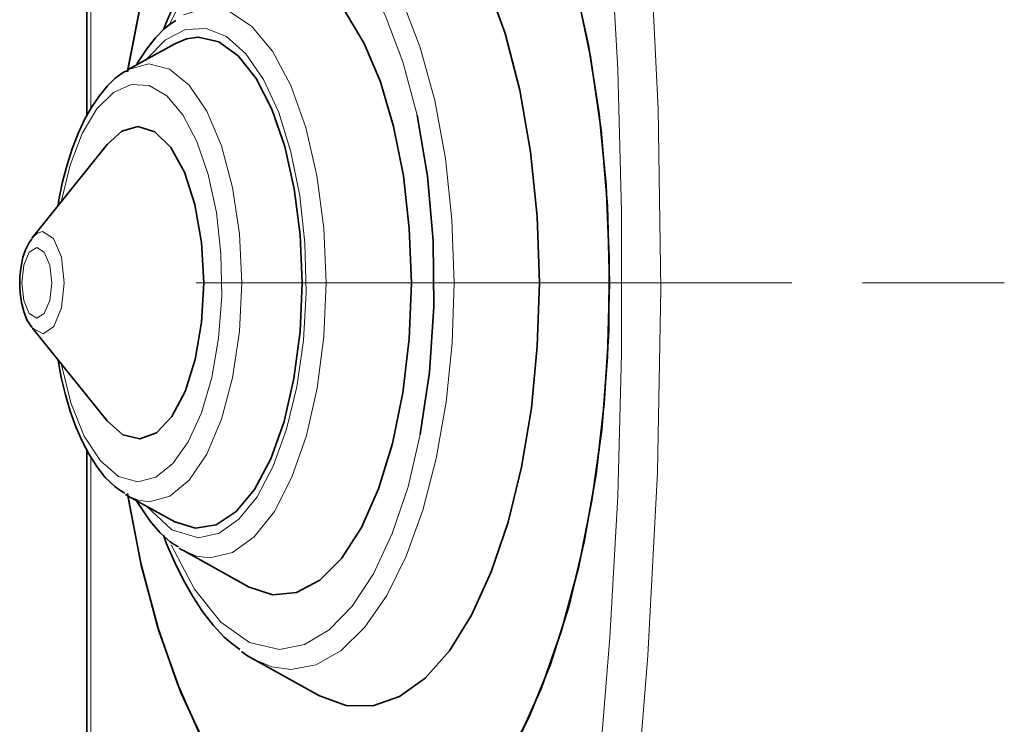
# Model space of a CAD drawing. Units: millimetres. Extents: x 230 to 1291, y 193 to 477.
# Drawn here: x 942 to 964, y 366 to 381 of the extents above; entities that cross this region are included whole.
import ezdxf

# ---------------------------------------------------------------- set-up
doc = ezdxf.new("R2010")
doc.units = ezdxf.units.MM
doc.layers.add('Capa 1', color=7, linetype='Continuous')

msp = doc.modelspace()

# ---------------------------------------------------------------- linework, layer by layer
at = {"layer": 'Capa 1', "color": 7, "lineweight": 5}
for points, knots in [([(955.335, 392.961), (955.335, 392.961), (955.607, 391.071), (955.607, 391.071), (955.607, 391.071), (955.607, 391.071), (956.06, 387.218), (956.06, 387.218), (956.06, 387.218), (956.06, 387.218), (956.387, 383.267), (956.387, 383.267), (956.387, 383.267), (956.387, 383.267), (956.581, 379.291), (956.581, 379.291), (956.581, 379.291), (956.581, 379.291), (956.644, 375.266), (956.644, 375.266), (956.644, 375.266), (956.644, 375.266), (956.569, 371.161), (956.569, 371.161), (956.569, 371.161), (956.569, 371.161), (956.354, 367.057), (956.354, 367.057), (956.354, 367.057), (956.354, 367.057), (956.168, 364.727), (956.168, 364.727), (956.168, 364.727), (956.168, 364.727), (955.936, 362.416), (955.936, 362.416), (955.936, 362.416), (955.936, 362.416), (955.658, 360.118), (955.658, 360.118), (955.658, 360.118), (955.658, 360.118), (955.335, 357.848), (955.335, 357.848)], [0, 0, 0, 0, 0.090909, 0.090909, 0.090909, 0.090909, 0.181818, 0.181818, 0.181818, 0.181818, 0.272727, 0.272727, 0.272727, 0.272727, 0.363636, 0.363636, 0.363636, 0.363636, 0.454545, 0.454545, 0.454545, 0.454545, 0.545455, 0.545455, 0.545455, 0.545455, 0.636364, 0.636364, 0.636364, 0.636364, 0.727273, 0.727273, 0.727273, 0.727273, 0.818182, 0.818182, 0.818182, 0.818182, 0.909091, 0.909091, 0.909091, 0.909091, 1, 1, 1, 1]), ([(954.466, 358.16), (954.466, 358.16), (954.896, 361.213), (954.896, 361.213), (954.896, 361.213), (954.896, 361.213), (955.243, 364.316), (955.243, 364.316), (955.243, 364.316), (955.243, 364.316), (955.503, 367.457), (955.503, 367.457), (955.503, 367.457), (955.503, 367.457), (955.678, 370.625), (955.678, 370.625), (955.678, 370.625), (955.678, 370.625), (955.765, 373.81), (955.765, 373.81), (955.765, 373.81), (955.765, 373.81), (955.765, 377), (955.765, 377), (955.765, 377), (955.765, 377), (955.678, 380.184), (955.678, 380.184), (955.678, 380.184), (955.678, 380.184), (955.503, 383.352), (955.503, 383.352), (955.503, 383.352), (955.503, 383.352), (955.243, 386.493), (955.243, 386.493), (955.243, 386.493), (955.243, 386.493), (954.896, 389.596), (954.896, 389.596), (954.896, 389.596), (954.896, 389.596), (954.466, 392.649), (954.466, 392.649)], [0, 0, 0, 0, 0.090909, 0.090909, 0.090909, 0.090909, 0.181818, 0.181818, 0.181818, 0.181818, 0.272727, 0.272727, 0.272727, 0.272727, 0.363636, 0.363636, 0.363636, 0.363636, 0.454545, 0.454545, 0.454545, 0.454545, 0.545455, 0.545455, 0.545455, 0.545455, 0.636364, 0.636364, 0.636364, 0.636364, 0.727273, 0.727273, 0.727273, 0.727273, 0.818182, 0.818182, 0.818182, 0.818182, 0.909091, 0.909091, 0.909091, 0.909091, 1, 1, 1, 1]), ([(947.515, 383.839), (947.515, 383.839), (948.107, 384.047), (948.107, 384.047), (948.107, 384.047), (948.107, 384.047), (948.705, 384.025), (948.705, 384.025), (948.705, 384.025), (948.705, 384.025), (949.294, 383.772), (949.294, 383.772), (949.294, 383.772), (949.294, 383.772), (949.857, 383.295), (949.857, 383.295), (949.857, 383.295), (949.857, 383.295), (950.381, 382.607), (950.381, 382.607), (950.381, 382.607), (950.381, 382.607), (950.849, 381.727), (950.849, 381.727), (950.849, 381.727), (950.849, 381.727), (951.251, 380.678), (951.251, 380.678), (951.251, 380.678), (951.251, 380.678), (951.576, 379.488), (951.576, 379.488), (951.576, 379.488), (951.576, 379.488), (951.814, 378.189), (951.814, 378.189), (951.814, 378.189), (951.814, 378.189), (951.959, 376.816), (951.959, 376.816), (951.959, 376.816), (951.959, 376.816), (952.008, 375.405), (952.008, 375.405)], [0, 0, 0, 0, 0.090909, 0.090909, 0.090909, 0.090909, 0.181818, 0.181818, 0.181818, 0.181818, 0.272727, 0.272727, 0.272727, 0.272727, 0.363636, 0.363636, 0.363636, 0.363636, 0.454545, 0.454545, 0.454545, 0.454545, 0.545455, 0.545455, 0.545455, 0.545455, 0.636364, 0.636364, 0.636364, 0.636364, 0.727273, 0.727273, 0.727273, 0.727273, 0.818182, 0.818182, 0.818182, 0.818182, 0.909091, 0.909091, 0.909091, 0.909091, 1, 1, 1, 1]), ([(951.18, 379.159), (951.18, 379.159), (950.864, 380.35), (950.864, 380.35), (950.864, 380.35), (950.864, 380.35), (950.466, 381.396), (950.466, 381.396), (950.466, 381.396), (950.466, 381.396), (949.999, 382.267), (949.999, 382.267), (949.999, 382.267), (949.999, 382.267), (949.476, 382.936), (949.476, 382.936), (949.476, 382.936), (949.476, 382.936), (948.913, 383.384), (948.913, 383.384), (948.913, 383.384), (948.913, 383.384), (948.326, 383.598), (948.326, 383.598), (948.326, 383.598), (948.326, 383.598), (947.731, 383.572), (947.731, 383.572), (947.731, 383.572), (947.731, 383.572), (947.148, 383.306), (947.148, 383.306), (947.148, 383.306), (947.148, 383.306), (946.592, 382.809), (946.592, 382.809), (946.592, 382.809), (946.592, 382.809), (946.08, 382.094), (946.08, 382.094), (946.08, 382.094), (946.08, 382.094), (945.627, 381.183), (945.627, 381.183)], [0, 0, 0, 0, 0.090909, 0.090909, 0.090909, 0.090909, 0.181818, 0.181818, 0.181818, 0.181818, 0.272727, 0.272727, 0.272727, 0.272727, 0.363636, 0.363636, 0.363636, 0.363636, 0.454545, 0.454545, 0.454545, 0.454545, 0.545455, 0.545455, 0.545455, 0.545455, 0.636364, 0.636364, 0.636364, 0.636364, 0.727273, 0.727273, 0.727273, 0.727273, 0.818182, 0.818182, 0.818182, 0.818182, 0.909091, 0.909091, 0.909091, 0.909091, 1, 1, 1, 1]), ([(945.943, 381.405), (945.943, 381.405), (946.458, 381.563), (946.458, 381.563), (946.458, 381.563), (946.458, 381.563), (946.977, 381.477), (946.977, 381.477), (946.977, 381.477), (946.977, 381.477), (947.478, 381.148), (947.478, 381.148), (947.478, 381.148), (947.478, 381.148), (947.941, 380.59), (947.941, 380.59), (947.941, 380.59), (947.941, 380.59), (948.349, 379.825), (948.349, 379.825), (948.349, 379.825), (948.349, 379.825), (948.684, 378.884), (948.684, 378.884), (948.684, 378.884), (948.684, 378.884), (948.933, 377.804), (948.933, 377.804), (948.933, 377.804), (948.933, 377.804), (949.087, 376.629), (949.087, 376.629), (949.087, 376.629), (949.087, 376.629), (949.139, 375.405), (949.139, 375.405)], [0, 0, 0, 0, 0.111111, 0.111111, 0.111111, 0.111111, 0.222222, 0.222222, 0.222222, 0.222222, 0.333333, 0.333333, 0.333333, 0.333333, 0.444444, 0.444444, 0.444444, 0.444444, 0.555556, 0.555556, 0.555556, 0.555556, 0.666667, 0.666667, 0.666667, 0.666667, 0.777778, 0.777778, 0.777778, 0.777778, 0.888889, 0.888889, 0.888889, 0.888889, 1, 1, 1, 1]), ([(946.28, 369.692), (946.28, 369.692), (946.741, 369.797), (946.741, 369.797), (946.741, 369.797), (946.741, 369.797), (947.184, 370.108), (947.184, 370.108), (947.184, 370.108), (947.184, 370.108), (947.594, 370.612), (947.594, 370.612), (947.594, 370.612), (947.594, 370.612), (947.956, 371.293), (947.956, 371.293), (947.956, 371.293), (947.956, 371.293), (948.256, 372.124), (948.256, 372.124), (948.256, 372.124), (948.256, 372.124), (948.485, 373.076), (948.485, 373.076), (948.485, 373.076), (948.485, 373.076), (948.632, 374.113), (948.632, 374.113), (948.632, 374.113), (948.632, 374.113), (948.693, 375.197), (948.693, 375.197), (948.693, 375.197), (948.693, 375.197), (948.665, 376.289), (948.665, 376.289), (948.665, 376.289), (948.665, 376.289), (948.55, 377.349), (948.55, 377.349), (948.55, 377.349), (948.55, 377.349), (948.352, 378.337), (948.352, 378.337), (948.352, 378.337), (948.352, 378.337), (948.078, 379.218), (948.078, 379.218), (948.078, 379.218), (948.078, 379.218), (947.738, 379.959), (947.738, 379.959), (947.738, 379.959), (947.738, 379.959), (947.344, 380.533), (947.344, 380.533), (947.344, 380.533), (947.344, 380.533), (946.911, 380.918), (946.911, 380.918), (946.911, 380.918), (946.911, 380.918), (946.456, 381.102), (946.456, 381.102), (946.456, 381.102), (946.456, 381.102), (945.993, 381.076), (945.993, 381.076), (945.993, 381.076), (945.993, 381.076), (945.542, 380.843), (945.542, 380.843), (945.542, 380.843), (945.542, 380.843), (945.117, 380.41), (945.117, 380.41)], [0, 0, 0, 0, 0.052632, 0.052632, 0.052632, 0.052632, 0.105263, 0.105263, 0.105263, 0.105263, 0.157895, 0.157895, 0.157895, 0.157895, 0.210526, 0.210526, 0.210526, 0.210526, 0.263158, 0.263158, 0.263158, 0.263158, 0.315789, 0.315789, 0.315789, 0.315789, 0.368421, 0.368421, 0.368421, 0.368421, 0.421053, 0.421053, 0.421053, 0.421053, 0.473684, 0.473684, 0.473684, 0.473684, 0.526316, 0.526316, 0.526316, 0.526316, 0.578947, 0.578947, 0.578947, 0.578947, 0.631579, 0.631579, 0.631579, 0.631579, 0.684211, 0.684211, 0.684211, 0.684211, 0.736842, 0.736842, 0.736842, 0.736842, 0.789474, 0.789474, 0.789474, 0.789474, 0.842105, 0.842105, 0.842105, 0.842105, 0.894737, 0.894737, 0.894737, 0.894737, 0.947368, 0.947368, 0.947368, 0.947368, 1, 1, 1, 1]), ([(944.704, 380.181), (944.704, 380.181), (945.166, 380.31), (945.166, 380.31), (945.166, 380.31), (945.166, 380.31), (945.629, 380.191), (945.629, 380.191), (945.629, 380.191), (945.629, 380.191), (946.069, 379.831), (946.069, 379.831), (946.069, 379.831), (946.069, 379.831), (946.464, 379.247), (946.464, 379.247), (946.464, 379.247), (946.464, 379.247), (946.794, 378.47), (946.794, 378.47), (946.794, 378.47), (946.794, 378.47), (947.042, 377.538), (947.042, 377.538), (947.042, 377.538), (947.042, 377.538), (947.196, 376.499), (947.196, 376.499), (947.196, 376.499), (947.196, 376.499), (947.249, 375.405), (947.249, 375.405)], [0, 0, 0, 0, 0.125, 0.125, 0.125, 0.125, 0.25, 0.25, 0.25, 0.25, 0.375, 0.375, 0.375, 0.375, 0.5, 0.5, 0.5, 0.5, 0.625, 0.625, 0.625, 0.625, 0.75, 0.75, 0.75, 0.75, 0.875, 0.875, 0.875, 0.875, 1, 1, 1, 1]), ([(944.921, 370.949), (944.921, 370.949), (945.322, 371.051), (945.322, 371.051), (945.322, 371.051), (945.322, 371.051), (945.705, 371.353), (945.705, 371.353), (945.705, 371.353), (945.705, 371.353), (946.052, 371.841), (946.052, 371.841), (946.052, 371.841), (946.052, 371.841), (946.347, 372.493), (946.347, 372.493), (946.347, 372.493), (946.347, 372.493), (946.576, 373.279), (946.576, 373.279), (946.576, 373.279), (946.576, 373.279), (946.729, 374.162), (946.729, 374.162), (946.729, 374.162), (946.729, 374.162), (946.8, 375.102), (946.8, 375.102), (946.8, 375.102), (946.8, 375.102), (946.784, 376.056), (946.784, 376.056), (946.784, 376.056), (946.784, 376.056), (946.682, 376.98), (946.682, 376.98), (946.682, 376.98), (946.682, 376.98), (946.5, 377.832), (946.5, 377.832), (946.5, 377.832), (946.5, 377.832), (946.245, 378.572), (946.245, 378.572), (946.245, 378.572), (946.245, 378.572), (945.93, 379.168), (945.93, 379.168), (945.93, 379.168), (945.93, 379.168), (945.568, 379.59), (945.568, 379.59), (945.568, 379.59), (945.568, 379.59), (945.176, 379.82), (945.176, 379.82), (945.176, 379.82), (945.176, 379.82), (944.772, 379.847), (944.772, 379.847), (944.772, 379.847), (944.772, 379.847), (944.376, 379.67), (944.376, 379.67), (944.376, 379.67), (944.376, 379.67), (944.004, 379.297), (944.004, 379.297), (944.004, 379.297), (944.004, 379.297), (943.675, 378.746), (943.675, 378.746), (943.675, 378.746), (943.675, 378.746), (943.403, 378.041), (943.403, 378.041), (943.403, 378.041), (943.403, 378.041), (943.2, 377.215), (943.2, 377.215)], [0, 0, 0, 0, 0.05, 0.05, 0.05, 0.05, 0.1, 0.1, 0.1, 0.1, 0.15, 0.15, 0.15, 0.15, 0.2, 0.2, 0.2, 0.2, 0.25, 0.25, 0.25, 0.25, 0.3, 0.3, 0.3, 0.3, 0.35, 0.35, 0.35, 0.35, 0.4, 0.4, 0.4, 0.4, 0.45, 0.45, 0.45, 0.45, 0.5, 0.5, 0.5, 0.5, 0.55, 0.55, 0.55, 0.55, 0.6, 0.6, 0.6, 0.6, 0.65, 0.65, 0.65, 0.65, 0.7, 0.7, 0.7, 0.7, 0.75, 0.75, 0.75, 0.75, 0.8, 0.8, 0.8, 0.8, 0.85, 0.85, 0.85, 0.85, 0.9, 0.9, 0.9, 0.9, 0.95, 0.95, 0.95, 0.95, 1, 1, 1, 1]), ([(942.562, 376.419), (942.562, 376.419), (942.671, 376.518), (942.671, 376.518), (942.671, 376.518), (942.671, 376.518), (942.788, 376.551), (942.788, 376.551)], [0, 0, 0, 0, 0.5, 0.5, 0.5, 0.5, 1, 1, 1, 1]), ([(942.788, 376.551), (942.788, 376.551), (943.03, 376.398), (943.03, 376.398), (943.03, 376.398), (943.03, 376.398), (943.208, 375.978), (943.208, 375.978), (943.208, 375.978), (943.208, 375.978), (943.272, 375.405), (943.272, 375.405)], [0, 0, 0, 0, 0.333333, 0.333333, 0.333333, 0.333333, 0.666667, 0.666667, 0.666667, 0.666667, 1, 1, 1, 1]), ([(942.32, 375.405), (942.32, 375.405), (942.365, 375.008), (942.365, 375.008), (942.365, 375.008), (942.365, 375.008), (942.488, 374.718), (942.488, 374.718), (942.488, 374.718), (942.488, 374.718), (942.655, 374.612), (942.655, 374.612), (942.655, 374.612), (942.655, 374.612), (942.823, 374.718), (942.823, 374.718), (942.823, 374.718), (942.823, 374.718), (942.945, 375.008), (942.945, 375.008), (942.945, 375.008), (942.945, 375.008), (942.99, 375.405), (942.99, 375.405), (942.99, 375.405), (942.99, 375.405), (942.945, 375.801), (942.945, 375.801), (942.945, 375.801), (942.945, 375.801), (942.823, 376.091), (942.823, 376.091), (942.823, 376.091), (942.823, 376.091), (942.655, 376.198), (942.655, 376.198), (942.655, 376.198), (942.655, 376.198), (942.488, 376.091), (942.488, 376.091), (942.488, 376.091), (942.488, 376.091), (942.365, 375.801), (942.365, 375.801), (942.365, 375.801), (942.365, 375.801), (942.32, 375.405), (942.32, 375.405)], [0, 0, 0, 0, 0.083333, 0.083333, 0.083333, 0.083333, 0.166667, 0.166667, 0.166667, 0.166667, 0.25, 0.25, 0.25, 0.25, 0.333333, 0.333333, 0.333333, 0.333333, 0.416667, 0.416667, 0.416667, 0.416667, 0.5, 0.5, 0.5, 0.5, 0.583333, 0.583333, 0.583333, 0.583333, 0.666667, 0.666667, 0.666667, 0.666667, 0.75, 0.75, 0.75, 0.75, 0.833333, 0.833333, 0.833333, 0.833333, 0.916667, 0.916667, 0.916667, 0.916667, 1, 1, 1, 1]), ([(943.272, 375.405), (943.272, 375.405), (943.21, 374.841), (943.21, 374.841), (943.21, 374.841), (943.21, 374.841), (943.038, 374.423), (943.038, 374.423), (943.038, 374.423), (943.038, 374.423), (942.802, 374.259), (942.802, 374.259), (942.802, 374.259), (942.802, 374.259), (942.562, 374.39), (942.562, 374.39)], [0, 0, 0, 0, 0.25, 0.25, 0.25, 0.25, 0.5, 0.5, 0.5, 0.5, 0.75, 0.75, 0.75, 0.75, 1, 1, 1, 1]), ([(947.249, 375.405), (947.249, 375.405), (947.196, 374.313), (947.196, 374.313), (947.196, 374.313), (947.196, 374.313), (947.043, 373.276), (947.043, 373.276), (947.043, 373.276), (947.043, 373.276), (946.796, 372.346), (946.796, 372.346), (946.796, 372.346), (946.796, 372.346), (946.468, 371.569), (946.468, 371.569), (946.468, 371.569), (946.468, 371.569), (946.075, 370.985), (946.075, 370.985), (946.075, 370.985), (946.075, 370.985), (945.637, 370.622), (945.637, 370.622), (945.637, 370.622), (945.637, 370.622), (945.175, 370.499), (945.175, 370.499)], [0, 0, 0, 0, 0.142857, 0.142857, 0.142857, 0.142857, 0.285714, 0.285714, 0.285714, 0.285714, 0.428571, 0.428571, 0.428571, 0.428571, 0.571429, 0.571429, 0.571429, 0.571429, 0.714286, 0.714286, 0.714286, 0.714286, 0.857143, 0.857143, 0.857143, 0.857143, 1, 1, 1, 1]), ([(959.579, 375.405), (959.579, 375.405), (951.23, 375.405), (951.23, 375.405), (951.23, 375.405), (951.23, 375.405), (948.73, 375.405), (948.73, 375.405), (948.73, 375.405), (948.73, 375.405), (946.23, 375.405), (946.23, 375.405)], [0, 0, 0, 0, 0.333333, 0.333333, 0.333333, 0.333333, 0.666667, 0.666667, 0.666667, 0.666667, 1, 1, 1, 1]), ([(949.139, 375.405), (949.139, 375.405), (949.089, 374.203), (949.089, 374.203), (949.089, 374.203), (949.089, 374.203), (948.941, 373.047), (948.941, 373.047), (948.941, 373.047), (948.941, 373.047), (948.7, 371.982), (948.7, 371.982), (948.7, 371.982), (948.7, 371.982), (948.376, 371.048), (948.376, 371.048), (948.376, 371.048), (948.376, 371.048), (947.982, 370.281), (947.982, 370.281), (947.982, 370.281), (947.982, 370.281), (947.531, 369.712), (947.531, 369.712), (947.531, 369.712), (947.531, 369.712), (947.043, 369.361), (947.043, 369.361), (947.043, 369.361), (947.043, 369.361), (946.535, 369.243), (946.535, 369.243)], [0, 0, 0, 0, 0.125, 0.125, 0.125, 0.125, 0.25, 0.25, 0.25, 0.25, 0.375, 0.375, 0.375, 0.375, 0.5, 0.5, 0.5, 0.5, 0.625, 0.625, 0.625, 0.625, 0.75, 0.75, 0.75, 0.75, 0.875, 0.875, 0.875, 0.875, 1, 1, 1, 1]), ([(952.008, 375.405), (952.008, 375.405), (951.963, 374.05), (951.963, 374.05), (951.963, 374.05), (951.963, 374.05), (951.829, 372.728), (951.829, 372.728), (951.829, 372.728), (951.829, 372.728), (951.609, 371.472), (951.609, 371.472), (951.609, 371.472), (951.609, 371.472), (951.309, 370.314), (951.309, 370.314), (951.309, 370.314), (951.309, 370.314), (950.936, 369.28), (950.936, 369.28), (950.936, 369.28), (950.936, 369.28), (950.499, 368.397), (950.499, 368.397), (950.499, 368.397), (950.499, 368.397), (950.009, 367.687), (950.009, 367.687), (950.009, 367.687), (950.009, 367.687), (949.479, 367.167), (949.479, 367.167), (949.479, 367.167), (949.479, 367.167), (948.92, 366.85), (948.92, 366.85), (948.92, 366.85), (948.92, 366.85), (948.347, 366.743), (948.347, 366.743)], [0, 0, 0, 0, 0.1, 0.1, 0.1, 0.1, 0.2, 0.2, 0.2, 0.2, 0.3, 0.3, 0.3, 0.3, 0.4, 0.4, 0.4, 0.4, 0.5, 0.5, 0.5, 0.5, 0.6, 0.6, 0.6, 0.6, 0.7, 0.7, 0.7, 0.7, 0.8, 0.8, 0.8, 0.8, 0.9, 0.9, 0.9, 0.9, 1, 1, 1, 1]), ([(943.2, 373.594), (943.2, 373.594), (943.42, 372.712), (943.42, 372.712), (943.42, 372.712), (943.42, 372.712), (943.72, 371.972), (943.72, 371.972), (943.72, 371.972), (943.72, 371.972), (944.083, 371.414), (944.083, 371.414), (944.083, 371.414), (944.083, 371.414), (944.491, 371.066), (944.491, 371.066), (944.491, 371.066), (944.491, 371.066), (944.921, 370.949), (944.921, 370.949)], [0, 0, 0, 0, 0.2, 0.2, 0.2, 0.2, 0.4, 0.4, 0.4, 0.4, 0.6, 0.6, 0.6, 0.6, 0.8, 0.8, 0.8, 0.8, 1, 1, 1, 1]), ([(948.093, 367.193), (948.093, 367.193), (948.658, 367.302), (948.658, 367.302), (948.658, 367.302), (948.658, 367.302), (949.207, 367.627), (949.207, 367.627), (949.207, 367.627), (949.207, 367.627), (949.727, 368.16), (949.727, 368.16), (949.727, 368.16), (949.727, 368.16), (950.204, 368.886), (950.204, 368.886), (950.204, 368.886), (950.204, 368.886), (950.624, 369.785), (950.624, 369.785), (950.624, 369.785), (950.624, 369.785), (950.977, 370.835), (950.977, 370.835), (950.977, 370.835), (950.977, 370.835), (951.252, 372.006), (951.252, 372.006)], [0, 0, 0, 0, 0.142857, 0.142857, 0.142857, 0.142857, 0.285714, 0.285714, 0.285714, 0.285714, 0.428571, 0.428571, 0.428571, 0.428571, 0.571429, 0.571429, 0.571429, 0.571429, 0.714286, 0.714286, 0.714286, 0.714286, 0.857143, 0.857143, 0.857143, 0.857143, 1, 1, 1, 1]), ([(945.175, 370.499), (945.175, 370.499), (944.938, 370.532), (944.938, 370.532), (944.938, 370.532), (944.938, 370.532), (944.704, 370.628), (944.704, 370.628)], [0, 0, 0, 0, 0.5, 0.5, 0.5, 0.5, 1, 1, 1, 1]), ([(945.117, 370.4), (945.117, 370.4), (945.68, 369.872), (945.68, 369.872), (945.68, 369.872), (945.68, 369.872), (946.28, 369.692), (946.28, 369.692)], [0, 0, 0, 0, 0.5, 0.5, 0.5, 0.5, 1, 1, 1, 1]), ([(945.666, 369.535), (945.666, 369.535), (946.188, 368.54), (946.188, 368.54), (946.188, 368.54), (946.188, 368.54), (946.782, 367.801), (946.782, 367.801), (946.782, 367.801), (946.782, 367.801), (947.425, 367.346), (947.425, 367.346), (947.425, 367.346), (947.425, 367.346), (948.093, 367.193), (948.093, 367.193)], [0, 0, 0, 0, 0.25, 0.25, 0.25, 0.25, 0.5, 0.5, 0.5, 0.5, 0.75, 0.75, 0.75, 0.75, 1, 1, 1, 1]), ([(946.535, 369.243), (946.535, 369.243), (946.237, 369.283), (946.237, 369.283), (946.237, 369.283), (946.237, 369.283), (945.942, 369.405), (945.942, 369.405)], [0, 0, 0, 0, 0.5, 0.5, 0.5, 0.5, 1, 1, 1, 1]), ([(948.347, 366.743), (948.347, 366.743), (947.928, 366.8), (947.928, 366.8), (947.928, 366.8), (947.928, 366.8), (947.515, 366.97), (947.515, 366.97)], [0, 0, 0, 0, 0.5, 0.5, 0.5, 0.5, 1, 1, 1, 1])]:
    msp.add_open_spline(points, degree=3, knots=knots, dxfattribs=at)
at = {"layer": 'Capa 1', "color": 7, "lineweight": 35}
for points, knots in [([(944.686, 380.127), (944.686, 380.127), (945, 381.734), (945, 381.734), (945, 381.734), (945, 381.734), (945.401, 383.227), (945.401, 383.227), (945.401, 383.227), (945.401, 383.227), (945.883, 384.581), (945.883, 384.581), (945.883, 384.581), (945.883, 384.581), (946.436, 385.77), (946.436, 385.77), (946.436, 385.77), (946.436, 385.77), (947.053, 386.773), (947.053, 386.773), (947.053, 386.773), (947.053, 386.773), (947.72, 387.573), (947.72, 387.573), (947.72, 387.573), (947.72, 387.573), (948.427, 388.155), (948.427, 388.155), (948.427, 388.155), (948.427, 388.155), (949.159, 388.508), (949.159, 388.508), (949.159, 388.508), (949.159, 388.508), (949.906, 388.626), (949.906, 388.626)], [0, 0, 0, 0, 0.111111, 0.111111, 0.111111, 0.111111, 0.222222, 0.222222, 0.222222, 0.222222, 0.333333, 0.333333, 0.333333, 0.333333, 0.444444, 0.444444, 0.444444, 0.444444, 0.555556, 0.555556, 0.555556, 0.555556, 0.666667, 0.666667, 0.666667, 0.666667, 0.777778, 0.777778, 0.777778, 0.777778, 0.888889, 0.888889, 0.888889, 0.888889, 1, 1, 1, 1]), ([(949.906, 388.626), (949.906, 388.626), (950.635, 388.513), (950.635, 388.513), (950.635, 388.513), (950.635, 388.513), (951.352, 388.176), (951.352, 388.176), (951.352, 388.176), (951.352, 388.176), (952.044, 387.62), (952.044, 387.62), (952.044, 387.62), (952.044, 387.62), (952.699, 386.855), (952.699, 386.855), (952.699, 386.855), (952.699, 386.855), (953.307, 385.894), (953.307, 385.894), (953.307, 385.894), (953.307, 385.894), (953.857, 384.754), (953.857, 384.754), (953.857, 384.754), (953.857, 384.754), (954.339, 383.454), (954.339, 383.454), (954.339, 383.454), (954.339, 383.454), (954.745, 382.015), (954.745, 382.015), (954.745, 382.015), (954.745, 382.015), (955.068, 380.464), (955.068, 380.464), (955.068, 380.464), (955.068, 380.464), (955.303, 378.826), (955.303, 378.826), (955.303, 378.826), (955.303, 378.826), (955.445, 377.13), (955.445, 377.13), (955.445, 377.13), (955.445, 377.13), (955.493, 375.405), (955.493, 375.405)], [0, 0, 0, 0, 0.083333, 0.083333, 0.083333, 0.083333, 0.166667, 0.166667, 0.166667, 0.166667, 0.25, 0.25, 0.25, 0.25, 0.333333, 0.333333, 0.333333, 0.333333, 0.416667, 0.416667, 0.416667, 0.416667, 0.5, 0.5, 0.5, 0.5, 0.583333, 0.583333, 0.583333, 0.583333, 0.666667, 0.666667, 0.666667, 0.666667, 0.75, 0.75, 0.75, 0.75, 0.833333, 0.833333, 0.833333, 0.833333, 0.916667, 0.916667, 0.916667, 0.916667, 1, 1, 1, 1]), ([(949.906, 362.183), (949.906, 362.183), (950.597, 362.285), (950.597, 362.285), (950.597, 362.285), (950.597, 362.285), (951.278, 362.588), (951.278, 362.588), (951.278, 362.588), (951.278, 362.588), (951.938, 363.088), (951.938, 363.088), (951.938, 363.088), (951.938, 363.088), (952.566, 363.778), (952.566, 363.778), (952.566, 363.778), (952.566, 363.778), (953.154, 364.646), (953.154, 364.646), (953.154, 364.646), (953.154, 364.646), (953.691, 365.68), (953.691, 365.68), (953.691, 365.68), (953.691, 365.68), (954.171, 366.863), (954.171, 366.863), (954.171, 366.863), (954.171, 366.863), (954.585, 368.178), (954.585, 368.178), (954.585, 368.178), (954.585, 368.178), (954.927, 369.604), (954.927, 369.604), (954.927, 369.604), (954.927, 369.604), (955.192, 371.119), (955.192, 371.119), (955.192, 371.119), (955.192, 371.119), (955.375, 372.699), (955.375, 372.699), (955.375, 372.699), (955.375, 372.699), (955.475, 374.322), (955.475, 374.322), (955.475, 374.322), (955.475, 374.322), (955.488, 375.961), (955.488, 375.961), (955.488, 375.961), (955.488, 375.961), (955.416, 377.591), (955.416, 377.591), (955.416, 377.591), (955.416, 377.591), (955.259, 379.188), (955.259, 379.188), (955.259, 379.188), (955.259, 379.188), (955.021, 380.727), (955.021, 380.727), (955.021, 380.727), (955.021, 380.727), (954.703, 382.184), (954.703, 382.184), (954.703, 382.184), (954.703, 382.184), (954.312, 383.536), (954.312, 383.536), (954.312, 383.536), (954.312, 383.536), (953.852, 384.764), (953.852, 384.764), (953.852, 384.764), (953.852, 384.764), (953.333, 385.848), (953.333, 385.848), (953.333, 385.848), (953.333, 385.848), (952.76, 386.771), (952.76, 386.771), (952.76, 386.771), (952.76, 386.771), (952.144, 387.519), (952.144, 387.519), (952.144, 387.519), (952.144, 387.519), (951.493, 388.082), (951.493, 388.082), (951.493, 388.082), (951.493, 388.082), (950.818, 388.449), (950.818, 388.449), (950.818, 388.449), (950.818, 388.449), (950.129, 388.616), (950.129, 388.616), (950.129, 388.616), (950.129, 388.616), (949.436, 388.579), (949.436, 388.579), (949.436, 388.579), (949.436, 388.579), (948.75, 388.341), (948.75, 388.341), (948.75, 388.341), (948.75, 388.341), (948.083, 387.903), (948.083, 387.903), (948.083, 387.903), (948.083, 387.903), (947.443, 387.273), (947.443, 387.273), (947.443, 387.273), (947.443, 387.273), (946.841, 386.461), (946.841, 386.461), (946.841, 386.461), (946.841, 386.461), (946.287, 385.479), (946.287, 385.479), (946.287, 385.479), (946.287, 385.479), (945.788, 384.341), (945.788, 384.341), (945.788, 384.341), (945.788, 384.341), (945.352, 383.067), (945.352, 383.067), (945.352, 383.067), (945.352, 383.067), (944.986, 381.675), (944.986, 381.675), (944.986, 381.675), (944.986, 381.675), (944.696, 380.186), (944.696, 380.186)], [0, 0, 0, 0, 0.028571, 0.028571, 0.028571, 0.028571, 0.057143, 0.057143, 0.057143, 0.057143, 0.085714, 0.085714, 0.085714, 0.085714, 0.114286, 0.114286, 0.114286, 0.114286, 0.142857, 0.142857, 0.142857, 0.142857, 0.171429, 0.171429, 0.171429, 0.171429, 0.2, 0.2, 0.2, 0.2, 0.228571, 0.228571, 0.228571, 0.228571, 0.257143, 0.257143, 0.257143, 0.257143, 0.285714, 0.285714, 0.285714, 0.285714, 0.314286, 0.314286, 0.314286, 0.314286, 0.342857, 0.342857, 0.342857, 0.342857, 0.371429, 0.371429, 0.371429, 0.371429, 0.4, 0.4, 0.4, 0.4, 0.428571, 0.428571, 0.428571, 0.428571, 0.457143, 0.457143, 0.457143, 0.457143, 0.485714, 0.485714, 0.485714, 0.485714, 0.514286, 0.514286, 0.514286, 0.514286, 0.542857, 0.542857, 0.542857, 0.542857, 0.571429, 0.571429, 0.571429, 0.571429, 0.6, 0.6, 0.6, 0.6, 0.628571, 0.628571, 0.628571, 0.628571, 0.657143, 0.657143, 0.657143, 0.657143, 0.685714, 0.685714, 0.685714, 0.685714, 0.714286, 0.714286, 0.714286, 0.714286, 0.742857, 0.742857, 0.742857, 0.742857, 0.771429, 0.771429, 0.771429, 0.771429, 0.8, 0.8, 0.8, 0.8, 0.828571, 0.828571, 0.828571, 0.828571, 0.857143, 0.857143, 0.857143, 0.857143, 0.885714, 0.885714, 0.885714, 0.885714, 0.914286, 0.914286, 0.914286, 0.914286, 0.942857, 0.942857, 0.942857, 0.942857, 0.971429, 0.971429, 0.971429, 0.971429, 1, 1, 1, 1]), ([(949.906, 384.904), (949.906, 384.904), (950.534, 384.788), (950.534, 384.788), (950.534, 384.788), (950.534, 384.788), (951.146, 384.44), (951.146, 384.44), (951.146, 384.44), (951.146, 384.44), (951.728, 383.869), (951.728, 383.869), (951.728, 383.869), (951.728, 383.869), (952.265, 383.09), (952.265, 383.09), (952.265, 383.09), (952.265, 383.09), (952.745, 382.122), (952.745, 382.122), (952.745, 382.122), (952.745, 382.122), (953.154, 380.989), (953.154, 380.989), (953.154, 380.989), (953.154, 380.989), (953.483, 379.718), (953.483, 379.718), (953.483, 379.718), (953.483, 379.718), (953.724, 378.34), (953.724, 378.34), (953.724, 378.34), (953.724, 378.34), (953.871, 376.891), (953.871, 376.891), (953.871, 376.891), (953.871, 376.891), (953.92, 375.405), (953.92, 375.405)], [0, 0, 0, 0, 0.1, 0.1, 0.1, 0.1, 0.2, 0.2, 0.2, 0.2, 0.3, 0.3, 0.3, 0.3, 0.4, 0.4, 0.4, 0.4, 0.5, 0.5, 0.5, 0.5, 0.6, 0.6, 0.6, 0.6, 0.7, 0.7, 0.7, 0.7, 0.8, 0.8, 0.8, 0.8, 0.9, 0.9, 0.9, 0.9, 1, 1, 1, 1]), ([(947.265, 383.676), (947.265, 383.676), (947.035, 383.499), (947.035, 383.499), (947.035, 383.499), (947.035, 383.499), (946.815, 383.295), (946.815, 383.295), (946.815, 383.295), (946.815, 383.295), (946.577, 383.031), (946.577, 383.031), (946.577, 383.031), (946.577, 383.031), (946.351, 382.734), (946.351, 382.734), (946.351, 382.734), (946.351, 382.734), (946.133, 382.398), (946.133, 382.398), (946.133, 382.398), (946.133, 382.398), (945.926, 382.033), (945.926, 382.033), (945.926, 382.033), (945.926, 382.033), (945.732, 381.635), (945.732, 381.635), (945.732, 381.635), (945.732, 381.635), (945.551, 381.21), (945.551, 381.21), (945.551, 381.21), (945.551, 381.21), (945.503, 381.087), (945.503, 381.087)], [0, 0, 0, 0, 0.111111, 0.111111, 0.111111, 0.111111, 0.222222, 0.222222, 0.222222, 0.222222, 0.333333, 0.333333, 0.333333, 0.333333, 0.444444, 0.444444, 0.444444, 0.444444, 0.555556, 0.555556, 0.555556, 0.555556, 0.666667, 0.666667, 0.666667, 0.666667, 0.777778, 0.777778, 0.777778, 0.777778, 0.888889, 0.888889, 0.888889, 0.888889, 1, 1, 1, 1]), ([(948.093, 382.405), (948.093, 382.405), (948.607, 382.298), (948.607, 382.298), (948.607, 382.298), (948.607, 382.298), (949.105, 381.982), (949.105, 381.982), (949.105, 381.982), (949.105, 381.982), (949.572, 381.467), (949.572, 381.467), (949.572, 381.467), (949.572, 381.467), (949.995, 380.767), (949.995, 380.767), (949.995, 380.767), (949.995, 380.767), (950.359, 379.904), (950.359, 379.904), (950.359, 379.904), (950.359, 379.904), (950.655, 378.905), (950.655, 378.905), (950.655, 378.905), (950.655, 378.905), (950.873, 377.799), (950.873, 377.799), (950.873, 377.799), (950.873, 377.799), (951.006, 376.62), (951.006, 376.62), (951.006, 376.62), (951.006, 376.62), (951.051, 375.405), (951.051, 375.405)], [0, 0, 0, 0, 0.111111, 0.111111, 0.111111, 0.111111, 0.222222, 0.222222, 0.222222, 0.222222, 0.333333, 0.333333, 0.333333, 0.333333, 0.444444, 0.444444, 0.444444, 0.444444, 0.555556, 0.555556, 0.555556, 0.555556, 0.666667, 0.666667, 0.666667, 0.666667, 0.777778, 0.777778, 0.777778, 0.777778, 0.888889, 0.888889, 0.888889, 0.888889, 1, 1, 1, 1]), ([(945.77, 381.279), (945.77, 381.279), (945.643, 381.194), (945.643, 381.194), (945.643, 381.194), (945.643, 381.194), (945.521, 381.097), (945.521, 381.097), (945.521, 381.097), (945.521, 381.097), (945.315, 380.89), (945.315, 380.89), (945.315, 380.89), (945.315, 380.89), (945.123, 380.648), (945.123, 380.648), (945.123, 380.648), (945.123, 380.648), (944.901, 380.307), (944.901, 380.307)], [0, 0, 0, 0, 0.2, 0.2, 0.2, 0.2, 0.4, 0.4, 0.4, 0.4, 0.6, 0.6, 0.6, 0.6, 0.8, 0.8, 0.8, 0.8, 1, 1, 1, 1]), ([(945.751, 380.76), (945.751, 380.76), (946.014, 380.868), (946.014, 380.868), (946.014, 380.868), (946.014, 380.868), (946.28, 380.905), (946.28, 380.905)], [0, 0, 0, 0, 0.5, 0.5, 0.5, 0.5, 1, 1, 1, 1]), ([(946.28, 380.905), (946.28, 380.905), (946.734, 380.799), (946.734, 380.799), (946.734, 380.799), (946.734, 380.799), (947.17, 380.486), (947.17, 380.486), (947.17, 380.486), (947.17, 380.486), (947.572, 379.978), (947.572, 379.978), (947.572, 379.978), (947.572, 379.978), (947.924, 379.294), (947.924, 379.294), (947.924, 379.294), (947.924, 379.294), (948.213, 378.46), (948.213, 378.46), (948.213, 378.46), (948.213, 378.46), (948.428, 377.509), (948.428, 377.509), (948.428, 377.509), (948.428, 377.509), (948.56, 376.478), (948.56, 376.478), (948.56, 376.478), (948.56, 376.478), (948.605, 375.405), (948.605, 375.405)], [0, 0, 0, 0, 0.125, 0.125, 0.125, 0.125, 0.25, 0.25, 0.25, 0.25, 0.375, 0.375, 0.375, 0.375, 0.5, 0.5, 0.5, 0.5, 0.625, 0.625, 0.625, 0.625, 0.75, 0.75, 0.75, 0.75, 0.875, 0.875, 0.875, 0.875, 1, 1, 1, 1]), ([(944.712, 380.171), (944.712, 380.171), (944.656, 380.147), (944.656, 380.147), (944.656, 380.147), (944.656, 380.147), (944.602, 380.12), (944.602, 380.12), (944.602, 380.12), (944.602, 380.12), (944.407, 379.981), (944.407, 379.981), (944.407, 379.981), (944.407, 379.981), (944.231, 379.805), (944.231, 379.805), (944.231, 379.805), (944.231, 379.805), (944.052, 379.588), (944.052, 379.588), (944.052, 379.588), (944.052, 379.588), (943.887, 379.347), (943.887, 379.347), (943.887, 379.347), (943.887, 379.347), (943.726, 379.062), (943.726, 379.062), (943.726, 379.062), (943.726, 379.062), (943.581, 378.749), (943.581, 378.749), (943.581, 378.749), (943.581, 378.749), (943.451, 378.408), (943.451, 378.408), (943.451, 378.408), (943.451, 378.408), (943.335, 378.044), (943.335, 378.044), (943.335, 378.044), (943.335, 378.044), (943.236, 377.662), (943.236, 377.662), (943.236, 377.662), (943.236, 377.662), (943.154, 377.262), (943.154, 377.262), (943.154, 377.262), (943.154, 377.262), (943.132, 377.138), (943.132, 377.138)], [0, 0, 0, 0, 0.076923, 0.076923, 0.076923, 0.076923, 0.153846, 0.153846, 0.153846, 0.153846, 0.230769, 0.230769, 0.230769, 0.230769, 0.307692, 0.307692, 0.307692, 0.307692, 0.384615, 0.384615, 0.384615, 0.384615, 0.461538, 0.461538, 0.461538, 0.461538, 0.538462, 0.538462, 0.538462, 0.538462, 0.615385, 0.615385, 0.615385, 0.615385, 0.692308, 0.692308, 0.692308, 0.692308, 0.769231, 0.769231, 0.769231, 0.769231, 0.846154, 0.846154, 0.846154, 0.846154, 0.923077, 0.923077, 0.923077, 0.923077, 1, 1, 1, 1]), ([(951.252, 372.006), (951.252, 372.006), (951.459, 373.402), (951.459, 373.402), (951.459, 373.402), (951.459, 373.402), (951.556, 374.863), (951.556, 374.863), (951.556, 374.863), (951.556, 374.863), (951.541, 376.341), (951.541, 376.341), (951.541, 376.341), (951.541, 376.341), (951.414, 377.789), (951.414, 377.789), (951.414, 377.789), (951.414, 377.789), (951.18, 379.159), (951.18, 379.159)], [0, 0, 0, 0, 0.2, 0.2, 0.2, 0.2, 0.4, 0.4, 0.4, 0.4, 0.6, 0.6, 0.6, 0.6, 0.8, 0.8, 0.8, 0.8, 1, 1, 1, 1]), ([(944.231, 378.501), (944.231, 378.501), (944.565, 378.802), (944.565, 378.802), (944.565, 378.802), (944.565, 378.802), (944.921, 378.905), (944.921, 378.905)], [0, 0, 0, 0, 0.5, 0.5, 0.5, 0.5, 1, 1, 1, 1]), ([(944.921, 378.905), (944.921, 378.905), (945.304, 378.785), (945.304, 378.785), (945.304, 378.785), (945.304, 378.785), (945.66, 378.436), (945.66, 378.436), (945.66, 378.436), (945.66, 378.436), (945.967, 377.88), (945.967, 377.88), (945.967, 377.88), (945.967, 377.88), (946.202, 377.155), (946.202, 377.155), (946.202, 377.155), (946.202, 377.155), (946.35, 376.31), (946.35, 376.31), (946.35, 376.31), (946.35, 376.31), (946.4, 375.405), (946.4, 375.405)], [0, 0, 0, 0, 0.166667, 0.166667, 0.166667, 0.166667, 0.333333, 0.333333, 0.333333, 0.333333, 0.5, 0.5, 0.5, 0.5, 0.666667, 0.666667, 0.666667, 0.666667, 0.833333, 0.833333, 0.833333, 0.833333, 1, 1, 1, 1]), ([(942.546, 376.383), (942.546, 376.383), (942.509, 376.338), (942.509, 376.338), (942.509, 376.338), (942.509, 376.338), (942.476, 376.291), (942.476, 376.291), (942.476, 376.291), (942.476, 376.291), (942.4, 376.143), (942.4, 376.143), (942.4, 376.143), (942.4, 376.143), (942.347, 375.976), (942.347, 375.976), (942.347, 375.976), (942.347, 375.976), (942.303, 375.769), (942.303, 375.769), (942.303, 375.769), (942.303, 375.769), (942.278, 375.553), (942.278, 375.553), (942.278, 375.553), (942.278, 375.553), (942.274, 375.479), (942.274, 375.479), (942.274, 375.479), (942.274, 375.479), (942.273, 375.405), (942.273, 375.405)], [0, 0, 0, 0, 0.125, 0.125, 0.125, 0.125, 0.25, 0.25, 0.25, 0.25, 0.375, 0.375, 0.375, 0.375, 0.5, 0.5, 0.5, 0.5, 0.625, 0.625, 0.625, 0.625, 0.75, 0.75, 0.75, 0.75, 0.875, 0.875, 0.875, 0.875, 1, 1, 1, 1]), ([(942.546, 376.399), (942.546, 376.399), (942.554, 376.409), (942.554, 376.409), (942.554, 376.409), (942.554, 376.409), (942.562, 376.419), (942.562, 376.419)], [0, 0, 0, 0, 0.5, 0.5, 0.5, 0.5, 1, 1, 1, 1]), ([(942.273, 375.405), (942.273, 375.405), (942.276, 375.29), (942.276, 375.29), (942.276, 375.29), (942.276, 375.29), (942.284, 375.178), (942.284, 375.178), (942.284, 375.178), (942.284, 375.178), (942.317, 374.966), (942.317, 374.966), (942.317, 374.966), (942.317, 374.966), (942.368, 374.764), (942.368, 374.764), (942.368, 374.764), (942.368, 374.764), (942.434, 374.577), (942.434, 374.577), (942.434, 374.577), (942.434, 374.577), (942.538, 374.421), (942.538, 374.421), (942.538, 374.421), (942.538, 374.421), (942.547, 374.412), (942.547, 374.412), (942.547, 374.412), (942.547, 374.412), (942.557, 374.403), (942.557, 374.403)], [0, 0, 0, 0, 0.125, 0.125, 0.125, 0.125, 0.25, 0.25, 0.25, 0.25, 0.375, 0.375, 0.375, 0.375, 0.5, 0.5, 0.5, 0.5, 0.625, 0.625, 0.625, 0.625, 0.75, 0.75, 0.75, 0.75, 0.875, 0.875, 0.875, 0.875, 1, 1, 1, 1]), ([(946.4, 375.405), (946.4, 375.405), (946.351, 374.515), (946.351, 374.515), (946.351, 374.515), (946.351, 374.515), (946.209, 373.684), (946.209, 373.684), (946.209, 373.684), (946.209, 373.684), (945.982, 372.966), (945.982, 372.966), (945.982, 372.966), (945.982, 372.966), (945.685, 372.408), (945.685, 372.408), (945.685, 372.408), (945.685, 372.408), (945.338, 372.047), (945.338, 372.047), (945.338, 372.047), (945.338, 372.047), (944.964, 371.906), (944.964, 371.906), (944.964, 371.906), (944.964, 371.906), (944.587, 371.995), (944.587, 371.995), (944.587, 371.995), (944.587, 371.995), (944.231, 372.309), (944.231, 372.309)], [0, 0, 0, 0, 0.125, 0.125, 0.125, 0.125, 0.25, 0.25, 0.25, 0.25, 0.375, 0.375, 0.375, 0.375, 0.5, 0.5, 0.5, 0.5, 0.625, 0.625, 0.625, 0.625, 0.75, 0.75, 0.75, 0.75, 0.875, 0.875, 0.875, 0.875, 1, 1, 1, 1]), ([(955.493, 375.405), (955.493, 375.405), (955.449, 373.743), (955.449, 373.743), (955.449, 373.743), (955.449, 373.743), (955.317, 372.107), (955.317, 372.107), (955.317, 372.107), (955.317, 372.107), (955.099, 370.524), (955.099, 370.524), (955.099, 370.524), (955.099, 370.524), (954.798, 369.019), (954.798, 369.019), (954.798, 369.019), (954.798, 369.019), (954.42, 367.614), (954.42, 367.614), (954.42, 367.614), (954.42, 367.614), (953.971, 366.333), (953.971, 366.333), (953.971, 366.333), (953.971, 366.333), (953.457, 365.196), (953.457, 365.196), (953.457, 365.196), (953.457, 365.196), (952.886, 364.221), (952.886, 364.221), (952.886, 364.221), (952.886, 364.221), (952.269, 363.423), (952.269, 363.423), (952.269, 363.423), (952.269, 363.423), (951.614, 362.816), (951.614, 362.816), (951.614, 362.816), (951.614, 362.816), (950.931, 362.407), (950.931, 362.407), (950.931, 362.407), (950.931, 362.407), (950.233, 362.206), (950.233, 362.206), (950.233, 362.206), (950.233, 362.206), (949.529, 362.213), (949.529, 362.213), (949.529, 362.213), (949.529, 362.213), (948.832, 362.429), (948.832, 362.429), (948.832, 362.429), (948.832, 362.429), (948.151, 362.852), (948.151, 362.852), (948.151, 362.852), (948.151, 362.852), (947.498, 363.473), (947.498, 363.473), (947.498, 363.473), (947.498, 363.473), (946.883, 364.284), (946.883, 364.284), (946.883, 364.284), (946.883, 364.284), (946.317, 365.271), (946.317, 365.271), (946.317, 365.271), (946.317, 365.271), (945.807, 366.419), (945.807, 366.419), (945.807, 366.419), (945.807, 366.419), (945.362, 367.709), (945.362, 367.709), (945.362, 367.709), (945.362, 367.709), (944.989, 369.121), (944.989, 369.121), (944.989, 369.121), (944.989, 369.121), (944.694, 370.633), (944.694, 370.633)], [0, 0, 0, 0, 0.045455, 0.045455, 0.045455, 0.045455, 0.090909, 0.090909, 0.090909, 0.090909, 0.136364, 0.136364, 0.136364, 0.136364, 0.181818, 0.181818, 0.181818, 0.181818, 0.227273, 0.227273, 0.227273, 0.227273, 0.272727, 0.272727, 0.272727, 0.272727, 0.318182, 0.318182, 0.318182, 0.318182, 0.363636, 0.363636, 0.363636, 0.363636, 0.409091, 0.409091, 0.409091, 0.409091, 0.454545, 0.454545, 0.454545, 0.454545, 0.5, 0.5, 0.5, 0.5, 0.545455, 0.545455, 0.545455, 0.545455, 0.590909, 0.590909, 0.590909, 0.590909, 0.636364, 0.636364, 0.636364, 0.636364, 0.681818, 0.681818, 0.681818, 0.681818, 0.727273, 0.727273, 0.727273, 0.727273, 0.772727, 0.772727, 0.772727, 0.772727, 0.818182, 0.818182, 0.818182, 0.818182, 0.863636, 0.863636, 0.863636, 0.863636, 0.909091, 0.909091, 0.909091, 0.909091, 0.954545, 0.954545, 0.954545, 0.954545, 1, 1, 1, 1]), ([(948.605, 375.405), (948.605, 375.405), (948.558, 374.312), (948.558, 374.312), (948.558, 374.312), (948.558, 374.312), (948.421, 373.262), (948.421, 373.262), (948.421, 373.262), (948.421, 373.262), (948.199, 372.299), (948.199, 372.299), (948.199, 372.299), (948.199, 372.299), (947.899, 371.459), (947.899, 371.459), (947.899, 371.459), (947.899, 371.459), (947.536, 370.776), (947.536, 370.776), (947.536, 370.776), (947.536, 370.776), (947.122, 370.278), (947.122, 370.278), (947.122, 370.278), (947.122, 370.278), (946.675, 369.984), (946.675, 369.984), (946.675, 369.984), (946.675, 369.984), (946.212, 369.907), (946.212, 369.907), (946.212, 369.907), (946.212, 369.907), (945.752, 370.049), (945.752, 370.049)], [0, 0, 0, 0, 0.111111, 0.111111, 0.111111, 0.111111, 0.222222, 0.222222, 0.222222, 0.222222, 0.333333, 0.333333, 0.333333, 0.333333, 0.444444, 0.444444, 0.444444, 0.444444, 0.555556, 0.555556, 0.555556, 0.555556, 0.666667, 0.666667, 0.666667, 0.666667, 0.777778, 0.777778, 0.777778, 0.777778, 0.888889, 0.888889, 0.888889, 0.888889, 1, 1, 1, 1]), ([(951.051, 375.405), (951.051, 375.405), (951.004, 374.151), (951.004, 374.151), (951.004, 374.151), (951.004, 374.151), (950.861, 372.938), (950.861, 372.938), (950.861, 372.938), (950.861, 372.938), (950.63, 371.805), (950.63, 371.805), (950.63, 371.805), (950.63, 371.805), (950.317, 370.788), (950.317, 370.788), (950.317, 370.788), (950.317, 370.788), (949.931, 369.921), (949.931, 369.921), (949.931, 369.921), (949.931, 369.921), (949.487, 369.231), (949.487, 369.231), (949.487, 369.231), (949.487, 369.231), (948.997, 368.74), (948.997, 368.74), (948.997, 368.74), (948.997, 368.74), (948.478, 368.464), (948.478, 368.464), (948.478, 368.464), (948.478, 368.464), (947.947, 368.413), (947.947, 368.413), (947.947, 368.413), (947.947, 368.413), (947.42, 368.588), (947.42, 368.588)], [0, 0, 0, 0, 0.1, 0.1, 0.1, 0.1, 0.2, 0.2, 0.2, 0.2, 0.3, 0.3, 0.3, 0.3, 0.4, 0.4, 0.4, 0.4, 0.5, 0.5, 0.5, 0.5, 0.6, 0.6, 0.6, 0.6, 0.7, 0.7, 0.7, 0.7, 0.8, 0.8, 0.8, 0.8, 0.9, 0.9, 0.9, 0.9, 1, 1, 1, 1]), ([(953.92, 375.405), (953.92, 375.405), (953.875, 373.985), (953.875, 373.985), (953.875, 373.985), (953.875, 373.985), (953.741, 372.597), (953.741, 372.597), (953.741, 372.597), (953.741, 372.597), (953.521, 371.272), (953.521, 371.272), (953.521, 371.272), (953.521, 371.272), (953.219, 370.04), (953.219, 370.04), (953.219, 370.04), (953.219, 370.04), (952.843, 368.928), (952.843, 368.928), (952.843, 368.928), (952.843, 368.928), (952.401, 367.962), (952.401, 367.962), (952.401, 367.962), (952.401, 367.962), (951.903, 367.163), (951.903, 367.163), (951.903, 367.163), (951.903, 367.163), (951.36, 366.55), (951.36, 366.55), (951.36, 366.55), (951.36, 366.55), (950.784, 366.135), (950.784, 366.135), (950.784, 366.135), (950.784, 366.135), (950.189, 365.928), (950.189, 365.928), (950.189, 365.928), (950.189, 365.928), (949.587, 365.935), (949.587, 365.935), (949.587, 365.935), (949.587, 365.935), (948.992, 366.154), (948.992, 366.154)], [0, 0, 0, 0, 0.083333, 0.083333, 0.083333, 0.083333, 0.166667, 0.166667, 0.166667, 0.166667, 0.25, 0.25, 0.25, 0.25, 0.333333, 0.333333, 0.333333, 0.333333, 0.416667, 0.416667, 0.416667, 0.416667, 0.5, 0.5, 0.5, 0.5, 0.583333, 0.583333, 0.583333, 0.583333, 0.666667, 0.666667, 0.666667, 0.666667, 0.75, 0.75, 0.75, 0.75, 0.833333, 0.833333, 0.833333, 0.833333, 0.916667, 0.916667, 0.916667, 0.916667, 1, 1, 1, 1]), ([(943.133, 373.66), (943.133, 373.66), (943.206, 373.28), (943.206, 373.28), (943.206, 373.28), (943.206, 373.28), (943.299, 372.894), (943.299, 372.894), (943.299, 372.894), (943.299, 372.894), (943.408, 372.528), (943.408, 372.528), (943.408, 372.528), (943.408, 372.528), (943.532, 372.18), (943.532, 372.18), (943.532, 372.18), (943.532, 372.18), (943.672, 371.858), (943.672, 371.858), (943.672, 371.858), (943.672, 371.858), (943.829, 371.56), (943.829, 371.56), (943.829, 371.56), (943.829, 371.56), (944.001, 371.289), (944.001, 371.289), (944.001, 371.289), (944.001, 371.289), (944.192, 371.042), (944.192, 371.042), (944.192, 371.042), (944.192, 371.042), (944.404, 370.838), (944.404, 370.838), (944.404, 370.838), (944.404, 370.838), (944.514, 370.759), (944.514, 370.759), (944.514, 370.759), (944.514, 370.759), (944.629, 370.691), (944.629, 370.691)], [0, 0, 0, 0, 0.090909, 0.090909, 0.090909, 0.090909, 0.181818, 0.181818, 0.181818, 0.181818, 0.272727, 0.272727, 0.272727, 0.272727, 0.363636, 0.363636, 0.363636, 0.363636, 0.454545, 0.454545, 0.454545, 0.454545, 0.545455, 0.545455, 0.545455, 0.545455, 0.636364, 0.636364, 0.636364, 0.636364, 0.727273, 0.727273, 0.727273, 0.727273, 0.818182, 0.818182, 0.818182, 0.818182, 0.909091, 0.909091, 0.909091, 0.909091, 1, 1, 1, 1]), ([(944.704, 370.628), (944.704, 370.628), (944.673, 370.646), (944.673, 370.646), (944.673, 370.646), (944.673, 370.646), (944.642, 370.664), (944.642, 370.664)], [0, 0, 0, 0, 0.5, 0.5, 0.5, 0.5, 1, 1, 1, 1]), ([(944.686, 370.685), (944.686, 370.685), (944.999, 369.077), (944.999, 369.077), (944.999, 369.077), (944.999, 369.077), (945.4, 367.583), (945.4, 367.583), (945.4, 367.583), (945.4, 367.583), (945.882, 366.229), (945.882, 366.229), (945.882, 366.229), (945.882, 366.229), (946.436, 365.04), (946.436, 365.04), (946.436, 365.04), (946.436, 365.04), (947.052, 364.037), (947.052, 364.037), (947.052, 364.037), (947.052, 364.037), (947.72, 363.237), (947.72, 363.237), (947.72, 363.237), (947.72, 363.237), (948.426, 362.655), (948.426, 362.655), (948.426, 362.655), (948.426, 362.655), (949.159, 362.301), (949.159, 362.301), (949.159, 362.301), (949.159, 362.301), (949.906, 362.183), (949.906, 362.183)], [0, 0, 0, 0, 0.111111, 0.111111, 0.111111, 0.111111, 0.222222, 0.222222, 0.222222, 0.222222, 0.333333, 0.333333, 0.333333, 0.333333, 0.444444, 0.444444, 0.444444, 0.444444, 0.555556, 0.555556, 0.555556, 0.555556, 0.666667, 0.666667, 0.666667, 0.666667, 0.777778, 0.777778, 0.777778, 0.777778, 0.888889, 0.888889, 0.888889, 0.888889, 1, 1, 1, 1]), ([(944.897, 370.508), (944.897, 370.508), (945.199, 370.062), (945.199, 370.062), (945.199, 370.062), (945.199, 370.062), (945.414, 369.809), (945.414, 369.809), (945.414, 369.809), (945.414, 369.809), (945.649, 369.602), (945.649, 369.602), (945.649, 369.602), (945.649, 369.602), (945.738, 369.543), (945.738, 369.543), (945.738, 369.543), (945.738, 369.543), (945.831, 369.49), (945.831, 369.49)], [0, 0, 0, 0, 0.2, 0.2, 0.2, 0.2, 0.4, 0.4, 0.4, 0.4, 0.6, 0.6, 0.6, 0.6, 0.8, 0.8, 0.8, 0.8, 1, 1, 1, 1]), ([(945.494, 369.748), (945.494, 369.748), (945.567, 369.56), (945.567, 369.56), (945.567, 369.56), (945.567, 369.56), (945.748, 369.139), (945.748, 369.139), (945.748, 369.139), (945.748, 369.139), (945.943, 368.746), (945.943, 368.746), (945.943, 368.746), (945.943, 368.746), (946.152, 368.38), (946.152, 368.38), (946.152, 368.38), (946.152, 368.38), (946.374, 368.044), (946.374, 368.044), (946.374, 368.044), (946.374, 368.044), (946.609, 367.737), (946.609, 367.737), (946.609, 367.737), (946.609, 367.737), (946.859, 367.469), (946.859, 367.469), (946.859, 367.469), (946.859, 367.469), (947.029, 367.322), (947.029, 367.322), (947.029, 367.322), (947.029, 367.322), (947.205, 367.193), (947.205, 367.193)], [0, 0, 0, 0, 0.111111, 0.111111, 0.111111, 0.111111, 0.222222, 0.222222, 0.222222, 0.222222, 0.333333, 0.333333, 0.333333, 0.333333, 0.444444, 0.444444, 0.444444, 0.444444, 0.555556, 0.555556, 0.555556, 0.555556, 0.666667, 0.666667, 0.666667, 0.666667, 0.777778, 0.777778, 0.777778, 0.777778, 0.888889, 0.888889, 0.888889, 0.888889, 1, 1, 1, 1]), ([(945.942, 369.405), (945.942, 369.405), (945.895, 369.432), (945.895, 369.432), (945.895, 369.432), (945.895, 369.432), (945.848, 369.461), (945.848, 369.461)], [0, 0, 0, 0, 0.5, 0.5, 0.5, 0.5, 1, 1, 1, 1]), ([(947.515, 366.97), (947.515, 366.97), (947.378, 367.052), (947.378, 367.052), (947.378, 367.052), (947.378, 367.052), (947.243, 367.147), (947.243, 367.147)], [0, 0, 0, 0, 0.5, 0.5, 0.5, 0.5, 1, 1, 1, 1])]:
    msp.add_open_spline(points, degree=3, knots=knots, dxfattribs=at)
for points in [[(943.778, 379.133), (943.778, 379.133), (943.778, 387.327), (943.778, 387.327)], [(945.752, 380.76), (945.752, 380.76), (944.704, 380.181), (944.704, 380.181)], [(944.231, 378.501), (944.231, 378.501), (942.562, 376.419), (942.562, 376.419)], [(942.562, 374.39), (942.562, 374.39), (944.231, 372.309), (944.231, 372.309)], [(943.778, 363.483), (943.778, 363.483), (943.778, 371.676), (943.778, 371.676)], [(944.704, 370.628), (944.704, 370.628), (945.752, 370.049), (945.752, 370.049)], [(945.943, 369.404), (945.943, 369.404), (947.42, 368.588), (947.42, 368.588)], [(947.515, 366.97), (947.515, 366.97), (948.992, 366.154), (948.992, 366.154)]]:
    msp.add_open_spline(points, degree=3, dxfattribs=at)
at = {"layer": 'Capa 1', "color": 7, "lineweight": 5}
for points in [[(943.871, 387.327), (943.871, 387.327), (943.871, 379.317), (943.871, 379.317)], [(964.341, 375.405), (964.341, 375.405), (961.166, 375.405), (961.166, 375.405)], [(943.871, 371.513), (943.871, 371.513), (943.871, 363.483), (943.871, 363.483)]]:
    msp.add_open_spline(points, degree=3, dxfattribs=at)

doc.saveas('drawing.dxf')
